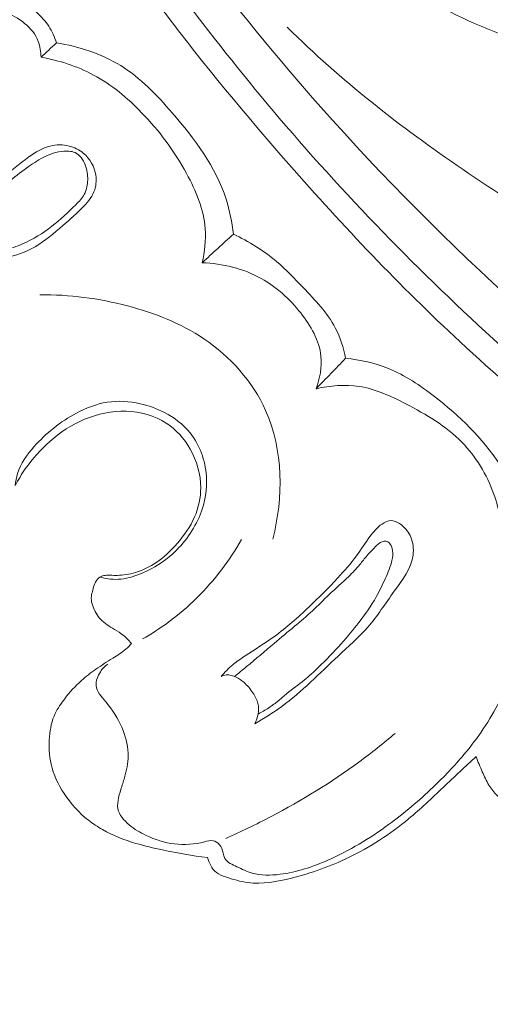
# Model space of a CAD drawing. Units: centimetres. Extents: x 35 to 718, y -760 to 118.
# Drawn here: x 360 to 362, y -283 to -278 of the extents above; entities that cross this region are included whole.
import ezdxf

# ---------------------------------------------------------------- set-up
doc = ezdxf.new("R2010")
doc.units = ezdxf.units.CM
doc.header["$MEASUREMENT"] = 0
doc.layers.add('layer 1', color=7, linetype='Continuous')

msp = doc.modelspace()

# ---------------------------------------------------------------- linework, layer by layer
at = {"layer": 'layer 1', "color": 250, "lineweight": 20}
for points, knots in [([(35.02863, -760.47716), (35.02863, -760.47716), (35.02863, 117.52281), (35.02863, 117.52281), (35.02863, 117.52281), (35.02863, 117.52281), (718.35909, 117.52281), (718.35909, 117.52281), (718.35909, 117.52281), (718.35909, 117.52281), (718.35909, -760.47716), (718.35909, -760.47716), (718.35909, -760.47716), (718.35909, -760.47716), (35.02863, -760.47716), (35.02863, -760.47716)], [0, 0, 0, 0, 0.2, 0.2, 0.2, 0.2, 0.4, 0.4, 0.4, 0.4, 0.6, 0.6, 0.6, 0.6, 1, 1, 1, 1]), ([(126.84619, -64.35904), (126.84619, -64.35904), (126.84619, -464.35906), (126.84619, -464.35906), (126.84619, -464.35906), (126.84619, -464.35906), (626.84627, -464.35906), (626.84627, -464.35906), (626.84627, -464.35906), (626.84627, -464.35906), (626.84627, -64.35904), (626.84627, -64.35904), (626.84627, -64.35904), (626.84627, -64.35904), (126.84619, -64.35904), (126.84619, -64.35904)], [0, 0, 0, 0, 0.2, 0.2, 0.2, 0.2, 0.4, 0.4, 0.4, 0.4, 0.6, 0.6, 0.6, 0.6, 1, 1, 1, 1]), ([(358.6527, -274.16336), (358.67356, -274.26633), (358.69729, -274.36888), (358.7244, -274.47053), (358.7244, -274.47053), (358.7859, -274.70115), (358.86507, -274.92708), (358.95371, -275.14888), (358.95371, -275.14888), (359.06995, -275.43965), (359.20251, -275.7234), (359.3436, -276.00291), (359.3436, -276.00291), (359.51013, -276.33279), (359.68856, -276.65689), (359.88501, -276.9697), (359.88501, -276.9697), (360.22788, -277.51574), (360.62547, -278.02756), (361.0516, -278.51323), (361.0516, -278.51323), (361.32093, -278.82034), (361.6016, -279.1169), (361.90019, -279.39421), (361.90019, -279.39421), (362.23925, -279.70903), (362.60124, -279.99901), (362.97363, -280.27528), (362.97363, -280.27528), (363.47768, -280.64909), (364.00065, -280.99783), (364.54923, -281.29956), (364.54923, -281.29956), (364.88723, -281.48538), (365.23491, -281.65337), (365.59354, -281.79932), (365.59354, -281.79932), (366.15818, -282.0291), (366.74972, -282.20423), (367.35361, -282.27068), (367.35361, -282.27068), (367.83769, -282.32391), (368.32976, -282.30738), (368.81208, -282.23348), (368.81208, -282.23348), (369.20496, -282.1734), (369.59136, -282.07529), (369.95885, -281.92724), (369.95885, -281.92724), (370.15129, -281.84975), (370.33866, -281.75848), (370.51372, -281.64776), (370.51372, -281.64776), (370.58983, -281.59958), (370.66372, -281.54774), (370.73394, -281.49151), (370.73394, -281.49151), (370.76441, -281.46712), (370.79416, -281.44203), (370.82224, -281.41501), (370.82224, -281.41501), (370.84025, -281.39774), (370.85753, -281.37978), (370.87356, -281.36083), (370.87356, -281.36083), (370.88348, -281.34917), (370.89286, -281.33721), (370.90355, -281.32603), (370.90355, -281.32603), (370.90925, -281.32007), (370.91532, -281.31429), (370.92239, -281.3103), (370.92239, -281.3103), (370.93339, -281.30406), (370.94683, -281.30216), (370.95985, -281.30323), (370.95985, -281.30323), (370.97906, -281.30484), (370.99719, -281.31284), (371.01238, -281.32426), (371.01238, -281.32426), (371.0357, -281.34168), (371.05241, -281.36688), (371.06338, -281.39419), (371.06338, -281.39419), (371.08014, -281.43583), (371.08339, -281.48238), (371.07505, -281.52554)], [0, 0, 0, 0, 0.0434783, 0.0434783, 0.0434783, 0.0434783, 0.0869565, 0.0869565, 0.0869565, 0.0869565, 0.1304348, 0.1304348, 0.1304348, 0.1304348, 0.173913, 0.173913, 0.173913, 0.173913, 0.2173913, 0.2173913, 0.2173913, 0.2173913, 0.2608696, 0.2608696, 0.2608696, 0.2608696, 0.3043478, 0.3043478, 0.3043478, 0.3043478, 0.3478261, 0.3478261, 0.3478261, 0.3478261, 0.3913043, 0.3913043, 0.3913043, 0.3913043, 0.4347826, 0.4347826, 0.4347826, 0.4347826, 0.4782609, 0.4782609, 0.4782609, 0.4782609, 0.5217391, 0.5217391, 0.5217391, 0.5217391, 0.5652174, 0.5652174, 0.5652174, 0.5652174, 0.6086957, 0.6086957, 0.6086957, 0.6086957, 0.6521739, 0.6521739, 0.6521739, 0.6521739, 0.6956522, 0.6956522, 0.6956522, 0.6956522, 0.7391304, 0.7391304, 0.7391304, 0.7391304, 0.7826087, 0.7826087, 0.7826087, 0.7826087, 0.826087, 0.826087, 0.826087, 0.826087, 0.8695652, 0.8695652, 0.8695652, 0.8695652, 0.9130435, 0.9130435, 0.9130435, 0.9130435, 1, 1, 1, 1]), ([(359.45484, -274.55281), (359.54427, -274.86347), (359.6571, -275.16732), (359.7873, -275.4641), (359.7873, -275.4641), (359.91799, -275.7619), (360.06618, -276.05245), (360.24602, -276.32311), (360.24602, -276.32311), (360.47811, -276.6723), (360.76311, -276.98828), (361.08722, -277.25754), (361.08722, -277.25754), (361.3568, -277.48143), (361.6534, -277.67302), (361.97251, -277.81425), (361.97251, -277.81425), (362.14321, -277.88993), (362.32028, -277.95104), (362.50038, -277.99888)], [0, 0, 0, 0, 0.1666667, 0.1666667, 0.1666667, 0.1666667, 0.3333333, 0.3333333, 0.3333333, 0.3333333, 0.5, 0.5, 0.5, 0.5, 0.6666667, 0.6666667, 0.6666667, 0.6666667, 1, 1, 1, 1]), ([(360.02284, -276.65072), (360.37663, -277.20584), (360.77292, -277.73584), (361.21005, -278.22952), (361.21005, -278.22952), (361.8265, -278.92554), (362.52437, -279.54945), (363.27385, -280.10149), (363.27385, -280.10149), (363.78936, -280.48112), (364.32926, -280.82676), (364.89988, -281.11565), (364.89988, -281.11565), (365.51561, -281.42738), (366.16712, -281.67299), (366.83941, -281.83078), (366.83941, -281.83078), (367.38643, -281.95913), (367.94718, -282.0292), (368.50927, -282.01935), (368.50927, -282.01935), (368.94863, -282.01165), (369.38893, -281.95499), (369.80705, -281.82635), (369.80705, -281.82635), (370.04721, -281.75238), (370.28017, -281.6547), (370.50148, -281.53592), (370.50148, -281.53592), (370.61447, -281.47525), (370.72459, -281.40902), (370.82857, -281.33441), (370.82857, -281.33441), (370.87923, -281.2979), (370.92854, -281.25957), (370.97635, -281.21956)], [0, 0, 0, 0, 0.1, 0.1, 0.1, 0.1, 0.2, 0.2, 0.2, 0.2, 0.3, 0.3, 0.3, 0.3, 0.4, 0.4, 0.4, 0.4, 0.5, 0.5, 0.5, 0.5, 0.6, 0.6, 0.6, 0.6, 0.7, 0.7, 0.7, 0.7, 0.8, 0.8, 0.8, 0.8, 1, 1, 1, 1]), ([(360.1156, -277.09559), (360.38643, -277.50927), (360.68299, -277.90719), (361.00395, -278.28408), (361.00395, -278.28408), (361.35577, -278.69728), (361.7371, -279.08522), (362.14068, -279.44854), (362.14068, -279.44854), (362.62675, -279.88605), (363.14499, -280.28778), (363.69007, -280.64918), (363.69007, -280.64918), (364.1815, -280.97494), (364.69464, -281.26803), (365.22936, -281.51665), (365.22936, -281.51665), (365.63787, -281.7066), (366.05893, -281.87068), (366.49197, -281.99344), (366.49197, -281.99344), (366.80836, -282.08308), (367.13116, -282.15079), (367.45785, -282.18991), (367.45785, -282.18991), (367.8711, -282.23927), (368.29054, -282.24301), (368.70327, -282.1975), (368.70327, -282.1975), (368.86149, -282.1801), (369.01884, -282.15541), (369.17481, -282.12404), (369.17481, -282.12404), (369.3921, -282.08017), (369.60681, -282.02322), (369.81668, -281.95203), (369.81668, -281.95203), (370.03325, -281.87848), (370.24471, -281.78973), (370.44886, -281.68761)], [0, 0, 0, 0, 0.0909091, 0.0909091, 0.0909091, 0.0909091, 0.1818182, 0.1818182, 0.1818182, 0.1818182, 0.2727273, 0.2727273, 0.2727273, 0.2727273, 0.3636364, 0.3636364, 0.3636364, 0.3636364, 0.4545455, 0.4545455, 0.4545455, 0.4545455, 0.5454545, 0.5454545, 0.5454545, 0.5454545, 0.6363636, 0.6363636, 0.6363636, 0.6363636, 0.7272727, 0.7272727, 0.7272727, 0.7272727, 0.8181818, 0.8181818, 0.8181818, 0.8181818, 1, 1, 1, 1]), ([(359.89868, -277.91101), (359.8899, -277.88187), (359.87731, -277.85354), (359.86057, -277.82807), (359.86057, -277.82807), (359.84418, -277.80312), (359.8237, -277.78094), (359.80169, -277.76072), (359.80169, -277.76072), (359.77959, -277.74045), (359.75581, -277.72216), (359.73043, -277.70655)], [0, 0, 0, 0, 0.25, 0.25, 0.25, 0.25, 0.5, 0.5, 0.5, 0.5, 1, 1, 1, 1]), ([(359.82211, -277.98261), (359.82174, -277.95588), (359.81803, -277.92855), (359.80832, -277.90351), (359.80832, -277.90351), (359.7818, -277.83462), (359.71071, -277.78299), (359.64113, -277.75874)], [0, 0, 0, 0, 0.3333333, 0.3333333, 0.3333333, 0.3333333, 1, 1, 1, 1]), ([(363.82555, -278.99218), (363.82994, -279.00376), (363.8323, -279.0163), (363.83216, -279.02878), (363.83216, -279.02878), (363.83207, -279.04104), (363.82965, -279.05351), (363.82468, -279.06422), (363.82468, -279.06422), (363.81148, -279.09251), (363.78012, -279.10946), (363.74884, -279.12177), (363.74884, -279.12177), (363.69169, -279.14403), (363.63471, -279.15053), (363.57739, -279.15115), (363.57739, -279.15115), (363.45697, -279.15246), (363.33538, -279.12806), (363.21466, -279.1032), (363.21466, -279.1032), (363.05883, -279.07123), (362.90454, -279.03844), (362.75593, -278.98887), (362.75593, -278.98887), (362.45669, -278.88905), (362.18018, -278.72062), (361.91558, -278.53992), (361.91558, -278.53992), (361.60395, -278.327), (361.3089, -278.09684), (361.04336, -277.83314)], [0, 0, 0, 0, 0.1111111, 0.1111111, 0.1111111, 0.1111111, 0.2222222, 0.2222222, 0.2222222, 0.2222222, 0.3333333, 0.3333333, 0.3333333, 0.3333333, 0.4444444, 0.4444444, 0.4444444, 0.4444444, 0.5555556, 0.5555556, 0.5555556, 0.5555556, 0.6666667, 0.6666667, 0.6666667, 0.6666667, 0.7777778, 0.7777778, 0.7777778, 0.7777778, 1, 1, 1, 1]), ([(360.7763, -278.85993), (360.76934, -278.80144), (360.75809, -278.7429), (360.74017, -278.68687), (360.74017, -278.68687), (360.68918, -278.52706), (360.58491, -278.38783), (360.47264, -278.25797), (360.47264, -278.25797), (360.39571, -278.16908), (360.31503, -278.08449), (360.21715, -278.0239), (360.21715, -278.0239), (360.1216, -277.96489), (360.00983, -277.92862), (359.89868, -277.91101)], [0, 0, 0, 0, 0.2, 0.2, 0.2, 0.2, 0.4, 0.4, 0.4, 0.4, 0.6, 0.6, 0.6, 0.6, 1, 1, 1, 1]), ([(360.62144, -279.00177), (360.63431, -278.94716), (360.6406, -278.88993), (360.63643, -278.83388), (360.63643, -278.83388), (360.6292, -278.73768), (360.59091, -278.64493), (360.54393, -278.5587), (360.54393, -278.5587), (360.48342, -278.44761), (360.40854, -278.34737), (360.32122, -278.25731), (360.32122, -278.25731), (360.25065, -278.18461), (360.17198, -278.11851), (360.08302, -278.07052), (360.08302, -278.07052), (360.00199, -278.02685), (359.91244, -277.99824), (359.82211, -277.98261)], [0, 0, 0, 0, 0.1666667, 0.1666667, 0.1666667, 0.1666667, 0.3333333, 0.3333333, 0.3333333, 0.3333333, 0.5, 0.5, 0.5, 0.5, 0.6666667, 0.6666667, 0.6666667, 0.6666667, 1, 1, 1, 1]), ([(359.50337, -278.6994), (359.54391, -278.66041), (359.58597, -278.62287), (359.62808, -278.58576), (359.62808, -278.58576), (359.67128, -278.54758), (359.71461, -278.5099), (359.76227, -278.47625), (359.76227, -278.47625), (359.79496, -278.45322), (359.82966, -278.43203), (359.86814, -278.4227), (359.86814, -278.4227), (359.89825, -278.41545), (359.93064, -278.41532), (359.9611, -278.42284), (359.9611, -278.42284), (359.98694, -278.42928), (360.01137, -278.44108), (360.03193, -278.45812), (360.03193, -278.45812), (360.0646, -278.48517), (360.08738, -278.52531), (360.09368, -278.56764), (360.09368, -278.56764), (360.09787, -278.59534), (360.09499, -278.6241), (360.08486, -278.64946), (360.08486, -278.64946), (360.07239, -278.68073), (360.04882, -278.70686), (360.02455, -278.73129), (360.02455, -278.73129), (359.98891, -278.76712), (359.95175, -278.79923), (359.91388, -278.83141), (359.91388, -278.83141), (359.86995, -278.86875), (359.82488, -278.90622), (359.77368, -278.93289), (359.77368, -278.93289), (359.7281, -278.9566), (359.67757, -278.97173), (359.62686, -278.9806)], [0, 0, 0, 0, 0.0833333, 0.0833333, 0.0833333, 0.0833333, 0.1666667, 0.1666667, 0.1666667, 0.1666667, 0.25, 0.25, 0.25, 0.25, 0.3333333, 0.3333333, 0.3333333, 0.3333333, 0.4166667, 0.4166667, 0.4166667, 0.4166667, 0.5, 0.5, 0.5, 0.5, 0.5833333, 0.5833333, 0.5833333, 0.5833333, 0.6666667, 0.6666667, 0.6666667, 0.6666667, 0.75, 0.75, 0.75, 0.75, 0.8333333, 0.8333333, 0.8333333, 0.8333333, 1, 1, 1, 1]), ([(359.63943, -278.93999), (359.67062, -278.93168), (359.7012, -278.92124), (359.73083, -278.90827), (359.73083, -278.90827), (359.78267, -278.88566), (359.83147, -278.85557), (359.87582, -278.82111), (359.87582, -278.82111), (359.91784, -278.78849), (359.9561, -278.75191), (359.99447, -278.71389), (359.99447, -278.71389), (360.01051, -278.69801), (360.02653, -278.68198), (360.03694, -278.66256), (360.03694, -278.66256), (360.047, -278.64376), (360.05171, -278.6219), (360.05321, -278.60007), (360.05321, -278.60007), (360.05489, -278.57494), (360.05229, -278.54976), (360.04469, -278.52624), (360.04469, -278.52624), (360.04049, -278.51329), (360.03493, -278.50078), (360.02734, -278.48923), (360.02734, -278.48923), (360.01957, -278.47727), (360.00971, -278.46635), (359.9978, -278.45917), (359.9978, -278.45917), (359.98001, -278.44863), (359.95755, -278.44663), (359.93607, -278.44807), (359.93607, -278.44807), (359.89919, -278.45052), (359.86524, -278.46315), (359.83339, -278.47958), (359.83339, -278.47958), (359.80423, -278.4947), (359.77703, -278.51314), (359.75034, -278.53223), (359.75034, -278.53223), (359.71914, -278.55465), (359.68891, -278.57808), (359.65946, -278.60264), (359.65946, -278.60264), (359.64127, -278.61786), (359.62336, -278.63354), (359.6061, -278.64986), (359.6061, -278.64986), (359.58409, -278.6706), (359.56306, -278.69236), (359.54314, -278.71498)], [0, 0, 0, 0, 0.0666667, 0.0666667, 0.0666667, 0.0666667, 0.1333333, 0.1333333, 0.1333333, 0.1333333, 0.2, 0.2, 0.2, 0.2, 0.2666667, 0.2666667, 0.2666667, 0.2666667, 0.3333333, 0.3333333, 0.3333333, 0.3333333, 0.4, 0.4, 0.4, 0.4, 0.4666667, 0.4666667, 0.4666667, 0.4666667, 0.5333333, 0.5333333, 0.5333333, 0.5333333, 0.6, 0.6, 0.6, 0.6, 0.6666667, 0.6666667, 0.6666667, 0.6666667, 0.7333333, 0.7333333, 0.7333333, 0.7333333, 0.8, 0.8, 0.8, 0.8, 0.8666667, 0.8666667, 0.8666667, 0.8666667, 1, 1, 1, 1]), ([(361.33293, -279.47605), (361.32234, -279.42412), (361.30621, -279.37229), (361.2817, -279.32546), (361.2817, -279.32546), (361.24235, -279.24992), (361.18134, -279.1874), (361.12191, -279.12496), (361.12191, -279.12496), (361.07913, -279.08018), (361.03727, -279.03536), (360.9905, -278.99584), (360.9905, -278.99584), (360.92618, -278.94126), (360.85261, -278.89633), (360.7763, -278.85993)], [0, 0, 0, 0, 0.2, 0.2, 0.2, 0.2, 0.4, 0.4, 0.4, 0.4, 0.6, 0.6, 0.6, 0.6, 1, 1, 1, 1]), ([(361.18638, -279.62721), (361.20532, -279.57622), (361.21597, -279.51975), (361.21041, -279.46579), (361.21041, -279.46579), (361.20236, -279.38763), (361.16035, -279.31484), (361.11015, -279.25101), (361.11015, -279.25101), (361.05509, -279.18107), (360.9902, -279.12186), (360.91438, -279.07999), (360.91438, -279.07999), (360.8258, -279.03103), (360.72226, -279.00567), (360.62144, -279.00177)], [0, 0, 0, 0, 0.2, 0.2, 0.2, 0.2, 0.4, 0.4, 0.4, 0.4, 0.6, 0.6, 0.6, 0.6, 1, 1, 1, 1]), ([(359.8164, -279.16071), (359.96225, -279.15891), (360.10851, -279.17878), (360.25058, -279.21596), (360.25058, -279.21596), (360.38449, -279.25106), (360.51462, -279.30149), (360.62965, -279.37911), (360.62965, -279.37911), (360.76056, -279.46741), (360.87191, -279.59083), (360.93619, -279.73501), (360.93619, -279.73501), (361.02401, -279.93163), (361.02439, -280.16689), (360.97177, -280.373)], [0, 0, 0, 0, 0.2, 0.2, 0.2, 0.2, 0.4, 0.4, 0.4, 0.4, 0.6, 0.6, 0.6, 0.6, 1, 1, 1, 1]), ([(362.19623, -280.17913), (362.16782, -280.11702), (362.13485, -280.05668), (362.09676, -279.99994), (362.09676, -279.99994), (362.01029, -279.87139), (361.89744, -279.76154), (361.77375, -279.66581), (361.77375, -279.66581), (361.7026, -279.6107), (361.62788, -279.56029), (361.54536, -279.52677), (361.54536, -279.52677), (361.47789, -279.49935), (361.40531, -279.4833), (361.33293, -279.47605)], [0, 0, 0, 0, 0.2, 0.2, 0.2, 0.2, 0.4, 0.4, 0.4, 0.4, 0.6, 0.6, 0.6, 0.6, 1, 1, 1, 1]), ([(362.09985, -280.27547), (362.09283, -280.23195), (362.0819, -280.18904), (362.06698, -280.14731), (362.06698, -280.14731), (362.03317, -280.05274), (361.97881, -279.96377), (361.9089, -279.89235), (361.9089, -279.89235), (361.83054, -279.81225), (361.73274, -279.75414), (361.63159, -279.70193), (361.63159, -279.70193), (361.55703, -279.66347), (361.48078, -279.62813), (361.39957, -279.6156), (361.39957, -279.6156), (361.3294, -279.60474), (361.25558, -279.61099), (361.18638, -279.62721)], [0, 0, 0, 0, 0.1666667, 0.1666667, 0.1666667, 0.1666667, 0.3333333, 0.3333333, 0.3333333, 0.3333333, 0.5, 0.5, 0.5, 0.5, 0.6666667, 0.6666667, 0.6666667, 0.6666667, 1, 1, 1, 1]), ([(359.69435, -280.10646), (359.69617, -280.08665), (359.69967, -280.06665), (359.70558, -280.04763), (359.70558, -280.04763), (359.72092, -279.99814), (359.75237, -279.95469), (359.78721, -279.91517), (359.78721, -279.91517), (359.84752, -279.84695), (359.91823, -279.79059), (359.99803, -279.74823), (359.99803, -279.74823), (360.04609, -279.72265), (360.09746, -279.70208), (360.15095, -279.69386), (360.15095, -279.69386), (360.20471, -279.68547), (360.2606, -279.68944), (360.31403, -279.70138), (360.31403, -279.70138), (360.35583, -279.71081), (360.39614, -279.72505), (360.43419, -279.74476), (360.43419, -279.74476), (360.48257, -279.76978), (360.52723, -279.80358), (360.5614, -279.84605), (360.5614, -279.84605), (360.60954, -279.90585), (360.63688, -279.98275), (360.64241, -280.06007), (360.64241, -280.06007), (360.64703, -280.12511), (360.63616, -280.19045), (360.61157, -280.25188), (360.61157, -280.25188), (360.58188, -280.32596), (360.53229, -280.39445), (360.47519, -280.44612), (360.47519, -280.44612), (360.43101, -280.48619), (360.38221, -280.51627), (360.32788, -280.54012), (360.32788, -280.54012), (360.29324, -280.55525), (360.25623, -280.56789), (360.218, -280.57157), (360.218, -280.57157), (360.18442, -280.57482), (360.14992, -280.571), (360.11726, -280.56239)], [0, 0, 0, 0, 0.0714286, 0.0714286, 0.0714286, 0.0714286, 0.1428571, 0.1428571, 0.1428571, 0.1428571, 0.2142857, 0.2142857, 0.2142857, 0.2142857, 0.2857143, 0.2857143, 0.2857143, 0.2857143, 0.3571429, 0.3571429, 0.3571429, 0.3571429, 0.4285714, 0.4285714, 0.4285714, 0.4285714, 0.5, 0.5, 0.5, 0.5, 0.5714286, 0.5714286, 0.5714286, 0.5714286, 0.6428571, 0.6428571, 0.6428571, 0.6428571, 0.7142857, 0.7142857, 0.7142857, 0.7142857, 0.7857143, 0.7857143, 0.7857143, 0.7857143, 0.8571429, 0.8571429, 0.8571429, 0.8571429, 1, 1, 1, 1]), ([(359.69435, -280.10646), (359.70928, -280.07838), (359.72602, -280.05123), (359.74423, -280.02496), (359.74423, -280.02496), (359.7791, -279.97504), (359.81954, -279.92873), (359.86547, -279.88838), (359.86547, -279.88838), (359.91686, -279.84317), (359.97498, -279.80527), (360.03824, -279.77878), (360.03824, -279.77878), (360.10306, -279.75162), (360.17337, -279.73639), (360.24442, -279.73853), (360.24442, -279.73853), (360.31446, -279.7405), (360.38524, -279.75934), (360.44341, -279.79714), (360.44341, -279.79714), (360.49249, -279.82919), (360.53259, -279.87479), (360.56187, -279.9264), (360.56187, -279.9264), (360.59508, -279.98515), (360.61433, -280.05163), (360.61429, -280.11823), (360.61429, -280.11823), (360.61427, -280.1678), (360.60359, -280.21751), (360.58396, -280.26275), (360.58396, -280.26275), (360.56294, -280.31121), (360.53169, -280.35457), (360.49699, -280.39471), (360.49699, -280.39471), (360.47024, -280.4257), (360.44139, -280.45467), (360.40868, -280.47883), (360.40868, -280.47883), (360.37618, -280.5029), (360.33983, -280.52216), (360.30129, -280.53512), (360.30129, -280.53512), (360.27192, -280.545), (360.24134, -280.55124), (360.21054, -280.55274), (360.21054, -280.55274), (360.19814, -280.5533), (360.18566, -280.55316), (360.17315, -280.55275), (360.17315, -280.55275), (360.16435, -280.55245), (360.15554, -280.55202), (360.14669, -280.55244), (360.14669, -280.55244), (360.14208, -280.55264), (360.13751, -280.55312), (360.13299, -280.55402), (360.13299, -280.55402), (360.1241, -280.55594), (360.11544, -280.55969), (360.10829, -280.56539), (360.10829, -280.56539), (360.0992, -280.57275), (360.09261, -280.58309), (360.08823, -280.59401), (360.08823, -280.59401), (360.08389, -280.60472), (360.08154, -280.61597), (360.07867, -280.62707), (360.07867, -280.62707), (360.07608, -280.63685), (360.07312, -280.64661), (360.07202, -280.65643), (360.07202, -280.65643), (360.06904, -280.68193), (360.07813, -280.7084), (360.09021, -280.73187), (360.09021, -280.73187), (360.09629, -280.74389), (360.10312, -280.7551), (360.11172, -280.76504), (360.11172, -280.76504), (360.12025, -280.77491), (360.13054, -280.7835), (360.14118, -280.79148), (360.14118, -280.79148), (360.15246, -280.79995), (360.16413, -280.80759), (360.17605, -280.81491), (360.17605, -280.81491), (360.19081, -280.82396), (360.20601, -280.83246), (360.21997, -280.84254), (360.21997, -280.84254), (360.23893, -280.85628), (360.25564, -280.87321), (360.27056, -280.89129)], [0, 0, 0, 0, 0.0384615, 0.0384615, 0.0384615, 0.0384615, 0.0769231, 0.0769231, 0.0769231, 0.0769231, 0.1153846, 0.1153846, 0.1153846, 0.1153846, 0.1538462, 0.1538462, 0.1538462, 0.1538462, 0.1923077, 0.1923077, 0.1923077, 0.1923077, 0.2307692, 0.2307692, 0.2307692, 0.2307692, 0.2692308, 0.2692308, 0.2692308, 0.2692308, 0.3076923, 0.3076923, 0.3076923, 0.3076923, 0.3461538, 0.3461538, 0.3461538, 0.3461538, 0.3846154, 0.3846154, 0.3846154, 0.3846154, 0.4230769, 0.4230769, 0.4230769, 0.4230769, 0.4615385, 0.4615385, 0.4615385, 0.4615385, 0.5, 0.5, 0.5, 0.5, 0.5384615, 0.5384615, 0.5384615, 0.5384615, 0.5769231, 0.5769231, 0.5769231, 0.5769231, 0.6153846, 0.6153846, 0.6153846, 0.6153846, 0.6538462, 0.6538462, 0.6538462, 0.6538462, 0.6923077, 0.6923077, 0.6923077, 0.6923077, 0.7307692, 0.7307692, 0.7307692, 0.7307692, 0.7692308, 0.7692308, 0.7692308, 0.7692308, 0.8076923, 0.8076923, 0.8076923, 0.8076923, 0.8461538, 0.8461538, 0.8461538, 0.8461538, 0.8846154, 0.8846154, 0.8846154, 0.8846154, 0.9230769, 0.9230769, 0.9230769, 0.9230769, 1, 1, 1, 1]), ([(360.88267, -281.28892), (360.92849, -281.26247), (360.97354, -281.23441), (361.01608, -281.20322), (361.01608, -281.20322), (361.1169, -281.12956), (361.20364, -281.03886), (361.29574, -280.95314), (361.29574, -280.95314), (361.34621, -280.90619), (361.39823, -280.86084), (361.44272, -280.80969), (361.44272, -280.80969), (361.49079, -280.75462), (361.52995, -280.69294), (361.57425, -280.63134), (361.57425, -280.63134), (361.61456, -280.57514), (361.65914, -280.51886), (361.66741, -280.45199), (361.66741, -280.45199), (361.67104, -280.42242), (361.6676, -280.39086), (361.65603, -280.36333), (361.65603, -280.36333), (361.64651, -280.34048), (361.63122, -280.32045), (361.61117, -280.3042), (361.61117, -280.3042), (361.59594, -280.29186), (361.57798, -280.2817), (361.55966, -280.28155), (361.55966, -280.28155), (361.54384, -280.28146), (361.52785, -280.28887), (361.51388, -280.29824), (361.51388, -280.29824), (361.48909, -280.31476), (361.47084, -280.33718), (361.4537, -280.36046), (361.4537, -280.36046), (361.43069, -280.39172), (361.40987, -280.42471), (361.38677, -280.4559), (361.38677, -280.4559), (361.35831, -280.49458), (361.3264, -280.53068), (361.29369, -280.56602), (361.29369, -280.56602), (361.24759, -280.61565), (361.19992, -280.66341), (361.15084, -280.71005), (361.15084, -280.71005), (361.09638, -280.76176), (361.04023, -280.81188), (360.97964, -280.85585), (360.97964, -280.85585), (360.93289, -280.88996), (360.88349, -280.92033), (360.83497, -280.95216), (360.83497, -280.95216), (360.81357, -280.96613), (360.79237, -280.98051), (360.77276, -280.99689), (360.77276, -280.99689), (360.75199, -281.01428), (360.73313, -281.03392), (360.71598, -281.05479)], [0, 0, 0, 0, 0.0555556, 0.0555556, 0.0555556, 0.0555556, 0.1111111, 0.1111111, 0.1111111, 0.1111111, 0.1666667, 0.1666667, 0.1666667, 0.1666667, 0.2222222, 0.2222222, 0.2222222, 0.2222222, 0.2777778, 0.2777778, 0.2777778, 0.2777778, 0.3333333, 0.3333333, 0.3333333, 0.3333333, 0.3888889, 0.3888889, 0.3888889, 0.3888889, 0.4444444, 0.4444444, 0.4444444, 0.4444444, 0.5, 0.5, 0.5, 0.5, 0.5555556, 0.5555556, 0.5555556, 0.5555556, 0.6111111, 0.6111111, 0.6111111, 0.6111111, 0.6666667, 0.6666667, 0.6666667, 0.6666667, 0.7222222, 0.7222222, 0.7222222, 0.7222222, 0.7777778, 0.7777778, 0.7777778, 0.7777778, 0.8333333, 0.8333333, 0.8333333, 0.8333333, 0.8888889, 0.8888889, 0.8888889, 0.8888889, 1, 1, 1, 1]), ([(360.32492, -280.86837), (360.36983, -280.84324), (360.4132, -280.81537), (360.45475, -280.78481), (360.45475, -280.78481), (360.55395, -280.71191), (360.64225, -280.62359), (360.717, -280.52564), (360.717, -280.52564), (360.75349, -280.47788), (360.78679, -280.42787), (360.81655, -280.37571)], [0, 0, 0, 0, 0.25, 0.25, 0.25, 0.25, 0.5, 0.5, 0.5, 0.5, 1, 1, 1, 1]), ([(360.78242, -281.0547), (360.80233, -281.03842), (360.82215, -281.02208), (360.8419, -281.00567), (360.8419, -281.00567), (360.8876, -280.96755), (360.93289, -280.92899), (360.97827, -280.89063), (360.97827, -280.89063), (361.01209, -280.86213), (361.04591, -280.83363), (361.07983, -280.80534), (361.07983, -280.80534), (361.10954, -280.78061), (361.13941, -280.75601), (361.16772, -280.72967), (361.16772, -280.72967), (361.19624, -280.70324), (361.22327, -280.67513), (361.25143, -280.64817), (361.25143, -280.64817), (361.28317, -280.61778), (361.3166, -280.58898), (361.34817, -280.55833), (361.34817, -280.55833), (361.36763, -280.53954), (361.38637, -280.52005), (361.40345, -280.49926), (361.40345, -280.49926), (361.41544, -280.48465), (361.42664, -280.46941), (361.43918, -280.45522), (361.43918, -280.45522), (361.44728, -280.4462), (361.45585, -280.43755), (361.46404, -280.42859), (361.46404, -280.42859), (361.4707, -280.42124), (361.47713, -280.4137), (361.48405, -280.40667), (361.48405, -280.40667), (361.48908, -280.40172), (361.49428, -280.39703), (361.50001, -280.39314), (361.50001, -280.39314), (361.50568, -280.38932), (361.51177, -280.3861), (361.51863, -280.38449), (361.51863, -280.38449), (361.52486, -280.38303), (361.53169, -280.38292), (361.53772, -280.38511), (361.53772, -280.38511), (361.54411, -280.38734), (361.54954, -280.39224), (361.5537, -280.39779), (361.5537, -280.39779), (361.56089, -280.40725), (361.56448, -280.41871), (361.56594, -280.43029), (361.56594, -280.43029), (361.56795, -280.44636), (361.56599, -280.46262), (361.56261, -280.47841), (361.56261, -280.47841), (361.55587, -280.50935), (361.54328, -280.53849), (361.53029, -280.56733), (361.53029, -280.56733), (361.51632, -280.59857), (361.50159, -280.62947), (361.48487, -280.65919), (361.48487, -280.65919), (361.45977, -280.70394), (361.42979, -280.74601), (361.39844, -280.78674), (361.39844, -280.78674), (361.3706, -280.82299), (361.3415, -280.85812), (361.31112, -280.89211), (361.31112, -280.89211), (361.27458, -280.93297), (361.23606, -280.97215), (361.19651, -281.01038), (361.19651, -281.01038), (361.1743, -281.03185), (361.15185, -281.053), (361.12783, -281.07241), (361.12783, -281.07241), (361.0994, -281.09534), (361.06896, -281.11581), (361.04085, -281.13914), (361.04085, -281.13914), (361.02746, -281.15036), (361.01449, -281.16218), (361.0011, -281.1734), (361.0011, -281.1734), (360.98524, -281.18663), (360.96865, -281.19903), (360.95135, -281.21037), (360.95135, -281.21037), (360.93432, -281.22153), (360.91667, -281.2317), (360.89848, -281.24094)], [0, 0, 0, 0, 0.037037, 0.037037, 0.037037, 0.037037, 0.0740741, 0.0740741, 0.0740741, 0.0740741, 0.1111111, 0.1111111, 0.1111111, 0.1111111, 0.1481481, 0.1481481, 0.1481481, 0.1481481, 0.1851852, 0.1851852, 0.1851852, 0.1851852, 0.2222222, 0.2222222, 0.2222222, 0.2222222, 0.2592593, 0.2592593, 0.2592593, 0.2592593, 0.2962963, 0.2962963, 0.2962963, 0.2962963, 0.3333333, 0.3333333, 0.3333333, 0.3333333, 0.3703704, 0.3703704, 0.3703704, 0.3703704, 0.4074074, 0.4074074, 0.4074074, 0.4074074, 0.4444444, 0.4444444, 0.4444444, 0.4444444, 0.4814815, 0.4814815, 0.4814815, 0.4814815, 0.5185185, 0.5185185, 0.5185185, 0.5185185, 0.5555556, 0.5555556, 0.5555556, 0.5555556, 0.5925926, 0.5925926, 0.5925926, 0.5925926, 0.6296296, 0.6296296, 0.6296296, 0.6296296, 0.6666667, 0.6666667, 0.6666667, 0.6666667, 0.7037037, 0.7037037, 0.7037037, 0.7037037, 0.7407407, 0.7407407, 0.7407407, 0.7407407, 0.7777778, 0.7777778, 0.7777778, 0.7777778, 0.8148148, 0.8148148, 0.8148148, 0.8148148, 0.8518519, 0.8518519, 0.8518519, 0.8518519, 0.8888889, 0.8888889, 0.8888889, 0.8888889, 0.9259259, 0.9259259, 0.9259259, 0.9259259, 1, 1, 1, 1]), ([(360.15302, -280.99289), (360.13876, -281.00343), (360.12669, -281.01621), (360.11656, -281.03139), (360.11656, -281.03139), (360.10294, -281.05197), (360.09298, -281.07696), (360.0952, -281.09955), (360.0952, -281.09955), (360.09822, -281.12938), (360.12244, -281.15489), (360.14369, -281.18061), (360.14369, -281.18061), (360.17725, -281.22094), (360.20319, -281.26141), (360.22282, -281.30669), (360.22282, -281.30669), (360.24019, -281.34691), (360.25253, -281.39093), (360.25412, -281.4349), (360.25412, -281.4349), (360.25535, -281.47121), (360.24933, -281.50755), (360.24016, -281.54269), (360.24016, -281.54269), (360.23501, -281.56204), (360.22891, -281.58115), (360.22287, -281.60018), (360.22287, -281.60018), (360.21696, -281.61856), (360.21105, -281.63693), (360.20688, -281.65616), (360.20688, -281.65616), (360.20294, -281.6743), (360.20036, -281.69313), (360.20367, -281.71061), (360.20367, -281.71061), (360.20942, -281.74182), (360.23347, -281.76884), (360.25915, -281.79054), (360.25915, -281.79054), (360.28539, -281.81266), (360.31337, -281.82917), (360.34304, -281.84319), (360.34304, -281.84319), (360.38737, -281.86414), (360.43546, -281.87965), (360.48418, -281.88561), (360.48418, -281.88561), (360.53348, -281.89165), (360.58329, -281.88779), (360.63291, -281.87513), (360.63291, -281.87513), (360.64715, -281.87156), (360.66137, -281.86722), (360.6752, -281.86968), (360.6752, -281.86968), (360.68757, -281.8719), (360.69965, -281.87935), (360.70767, -281.88921), (360.70767, -281.88921), (360.71727, -281.90094), (360.72102, -281.91609), (360.72483, -281.93116), (360.72483, -281.93116), (360.72733, -281.94076), (360.7299, -281.95028), (360.73457, -281.95826), (360.73457, -281.95826), (360.74605, -281.97796), (360.77062, -281.98797), (360.79331, -281.99842), (360.79331, -281.99842), (360.81953, -282.01036), (360.8434, -282.02287), (360.8691, -282.03046), (360.8691, -282.03046), (360.91238, -282.04335), (360.96088, -282.04214), (361.00767, -282.03616), (361.00767, -282.03616), (361.09128, -282.02553), (361.1696, -281.9993), (361.24488, -281.9661), (361.24488, -281.9661), (361.35112, -281.91921), (361.45148, -281.85828), (361.54571, -281.78961), (361.54571, -281.78961), (361.62381, -281.73257), (361.69757, -281.67021), (361.76734, -281.6037), (361.76734, -281.6037), (361.82081, -281.55262), (361.87193, -281.49918), (361.91944, -281.4424), (361.91944, -281.4424), (361.98779, -281.36053), (362.04884, -281.27179), (362.09642, -281.17654), (362.09642, -281.17654), (362.1292, -281.11099), (362.15563, -281.04236), (362.18895, -280.9771), (362.18895, -280.9771), (362.23397, -280.889), (362.2915, -280.80716), (362.35304, -280.7296)], [0, 0, 0, 0, 0.0357143, 0.0357143, 0.0357143, 0.0357143, 0.0714286, 0.0714286, 0.0714286, 0.0714286, 0.1071429, 0.1071429, 0.1071429, 0.1071429, 0.1428571, 0.1428571, 0.1428571, 0.1428571, 0.1785714, 0.1785714, 0.1785714, 0.1785714, 0.2142857, 0.2142857, 0.2142857, 0.2142857, 0.25, 0.25, 0.25, 0.25, 0.2857143, 0.2857143, 0.2857143, 0.2857143, 0.3214286, 0.3214286, 0.3214286, 0.3214286, 0.3571429, 0.3571429, 0.3571429, 0.3571429, 0.3928571, 0.3928571, 0.3928571, 0.3928571, 0.4285714, 0.4285714, 0.4285714, 0.4285714, 0.4642857, 0.4642857, 0.4642857, 0.4642857, 0.5, 0.5, 0.5, 0.5, 0.5357143, 0.5357143, 0.5357143, 0.5357143, 0.5714286, 0.5714286, 0.5714286, 0.5714286, 0.6071429, 0.6071429, 0.6071429, 0.6071429, 0.6428571, 0.6428571, 0.6428571, 0.6428571, 0.6785714, 0.6785714, 0.6785714, 0.6785714, 0.7142857, 0.7142857, 0.7142857, 0.7142857, 0.75, 0.75, 0.75, 0.75, 0.7857143, 0.7857143, 0.7857143, 0.7857143, 0.8214286, 0.8214286, 0.8214286, 0.8214286, 0.8571429, 0.8571429, 0.8571429, 0.8571429, 0.8928571, 0.8928571, 0.8928571, 0.8928571, 0.9285714, 0.9285714, 0.9285714, 0.9285714, 1, 1, 1, 1]), ([(360.27056, -280.89129), (360.26203, -280.90086), (360.25288, -280.91008), (360.24321, -280.91851), (360.24321, -280.91851), (360.2231, -280.93603), (360.20028, -280.95003), (360.17762, -280.96415), (360.17762, -280.96415), (360.14934, -280.98186), (360.12142, -280.99961), (360.09431, -281.01875), (360.09431, -281.01875), (360.06929, -281.03636), (360.0449, -281.05496), (360.02222, -281.07543), (360.02222, -281.07543), (359.99201, -281.10256), (359.96475, -281.13291), (359.93963, -281.16506), (359.93963, -281.16506), (359.92173, -281.188), (359.90488, -281.2119), (359.89256, -281.23795), (359.89256, -281.23795), (359.8757, -281.27366), (359.86752, -281.31339), (359.86385, -281.35336), (359.86385, -281.35336), (359.85971, -281.39944), (359.86158, -281.44579), (359.87192, -281.49027), (359.87192, -281.49027), (359.88396, -281.54181), (359.90745, -281.59091), (359.93685, -281.63573), (359.93685, -281.63573), (359.96996, -281.68602), (360.01055, -281.73099), (360.05752, -281.768), (360.05752, -281.768), (360.07925, -281.78518), (360.10239, -281.80056), (360.12647, -281.81426), (360.12647, -281.81426), (360.17855, -281.84396), (360.23518, -281.86542), (360.29266, -281.88258), (360.29266, -281.88258), (360.33632, -281.89563), (360.38052, -281.90606), (360.42502, -281.91545), (360.42502, -281.91545), (360.49877, -281.93115), (360.57324, -281.94398), (360.64809, -281.95278)], [0, 0, 0, 0, 0.0666667, 0.0666667, 0.0666667, 0.0666667, 0.1333333, 0.1333333, 0.1333333, 0.1333333, 0.2, 0.2, 0.2, 0.2, 0.2666667, 0.2666667, 0.2666667, 0.2666667, 0.3333333, 0.3333333, 0.3333333, 0.3333333, 0.4, 0.4, 0.4, 0.4, 0.4666667, 0.4666667, 0.4666667, 0.4666667, 0.5333333, 0.5333333, 0.5333333, 0.5333333, 0.6, 0.6, 0.6, 0.6, 0.6666667, 0.6666667, 0.6666667, 0.6666667, 0.7333333, 0.7333333, 0.7333333, 0.7333333, 0.8, 0.8, 0.8, 0.8, 0.8666667, 0.8666667, 0.8666667, 0.8666667, 1, 1, 1, 1]), ([(360.71598, -281.05479), (360.72379, -281.051), (360.73227, -281.04813), (360.74092, -281.04716), (360.74092, -281.04716), (360.75758, -281.04537), (360.77473, -281.05057), (360.79011, -281.05819), (360.79011, -281.05819), (360.80382, -281.06502), (360.81619, -281.07372), (360.82757, -281.08367), (360.82757, -281.08367), (360.84506, -281.0988), (360.86031, -281.11663), (360.87334, -281.13614), (360.87334, -281.13614), (360.88429, -281.15263), (360.89361, -281.17024), (360.89789, -281.18924), (360.89789, -281.18924), (360.90526, -281.22211), (360.89756, -281.25879), (360.88267, -281.28892)], [0, 0, 0, 0, 0.1428571, 0.1428571, 0.1428571, 0.1428571, 0.2857143, 0.2857143, 0.2857143, 0.2857143, 0.4285714, 0.4285714, 0.4285714, 0.4285714, 0.5714286, 0.5714286, 0.5714286, 0.5714286, 0.7142857, 0.7142857, 0.7142857, 0.7142857, 1, 1, 1, 1]), ([(360.73805, -281.85814), (360.81455, -281.8245), (360.88974, -281.78818), (360.9637, -281.74937), (360.9637, -281.74937), (361.11519, -281.67011), (361.26153, -281.58058), (361.39913, -281.47935), (361.39913, -281.47935), (361.46057, -281.43414), (361.52024, -281.38665), (361.57817, -281.33716)], [0, 0, 0, 0, 0.25, 0.25, 0.25, 0.25, 0.5, 0.5, 0.5, 0.5, 1, 1, 1, 1]), ([(360.64809, -281.95278), (360.65134, -281.96678), (360.65658, -281.98018), (360.6638, -281.99284), (360.6638, -281.99284), (360.67123, -282.00605), (360.6807, -282.01844), (360.69254, -282.02749), (360.69254, -282.02749), (360.70572, -282.03758), (360.72174, -282.04342), (360.73779, -282.04904), (360.73779, -282.04904), (360.77428, -282.06167), (360.81091, -282.0725), (360.84816, -282.07721), (360.84816, -282.07721), (360.91938, -282.08609), (360.99305, -282.07274), (361.0644, -282.0549), (361.0644, -282.0549), (361.16306, -282.03014), (361.25714, -281.99696), (361.34698, -281.95347), (361.34698, -281.95347), (361.45327, -281.90215), (361.55363, -281.83652), (361.64498, -281.76115), (361.64498, -281.76115), (361.70459, -281.71196), (361.76034, -281.6586), (361.81626, -281.60537), (361.81626, -281.60537), (361.84424, -281.57864), (361.87222, -281.55192), (361.90045, -281.52552), (361.90045, -281.52552), (361.92675, -281.50077), (361.95322, -281.4763), (361.97984, -281.45194)], [0, 0, 0, 0, 0.0909091, 0.0909091, 0.0909091, 0.0909091, 0.1818182, 0.1818182, 0.1818182, 0.1818182, 0.2727273, 0.2727273, 0.2727273, 0.2727273, 0.3636364, 0.3636364, 0.3636364, 0.3636364, 0.4545455, 0.4545455, 0.4545455, 0.4545455, 0.5454545, 0.5454545, 0.5454545, 0.5454545, 0.6363636, 0.6363636, 0.6363636, 0.6363636, 0.7272727, 0.7272727, 0.7272727, 0.7272727, 0.8181818, 0.8181818, 0.8181818, 0.8181818, 1, 1, 1, 1]), ([(361.97984, -281.45194), (361.98913, -281.47767), (361.99986, -281.50288), (362.01078, -281.52799), (362.01078, -281.52799), (362.02047, -281.55047), (362.03041, -281.57277), (362.04318, -281.5936), (362.04318, -281.5936), (362.06619, -281.631), (362.09841, -281.66316), (362.13498, -281.68832), (362.13498, -281.68832), (362.1825, -281.72106), (362.23723, -281.74204), (362.29383, -281.75254), (362.29383, -281.75254), (362.37068, -281.76673), (362.45075, -281.76158), (362.52587, -281.7425), (362.52587, -281.7425), (362.55462, -281.7352), (362.58269, -281.72584), (362.61103, -281.71745), (362.61103, -281.71745), (362.64391, -281.70779), (362.67724, -281.69951), (362.71051, -281.69131)], [0, 0, 0, 0, 0.125, 0.125, 0.125, 0.125, 0.25, 0.25, 0.25, 0.25, 0.375, 0.375, 0.375, 0.375, 0.5, 0.5, 0.5, 0.5, 0.625, 0.625, 0.625, 0.625, 0.75, 0.75, 0.75, 0.75, 1, 1, 1, 1])]:
    msp.add_open_spline(points, degree=3, knots=knots, dxfattribs=at)
for points in [[(359.82211, -277.98261), (359.84758, -277.95875), (359.8732, -277.93487), (359.89868, -277.91101)], [(360.62144, -279.00177), (360.67308, -278.95446), (360.72472, -278.90716), (360.7763, -278.85993)], [(361.18638, -279.62721), (361.23523, -279.57683), (361.28408, -279.52644), (361.33293, -279.47605)]]:
    msp.add_open_spline(points, degree=3, dxfattribs=at)

doc.saveas('drawing.dxf')
